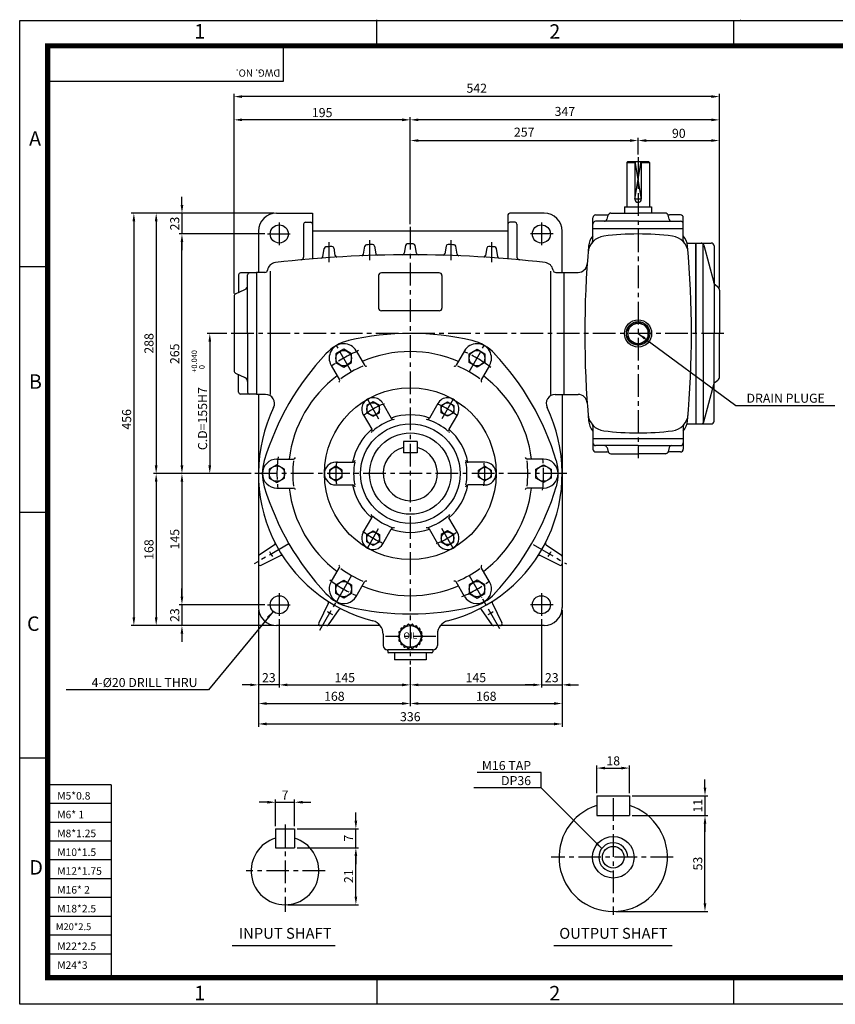
# Model space of a CAD drawing. Extents: x 0 to 1580, y 0 to 1089.
# Drawn here: x 0 to 902, y 0 to 1089 of the extents above; entities that cross this region are included whole.
import ezdxf
from ezdxf.enums import TextEntityAlignment as Align

# ---------------------------------------------------------------- set-up
doc = ezdxf.new("R2010")
doc.units = 0
doc.header["$LTSCALE"] = 20
doc.header["$MEASUREMENT"] = 0
doc.linetypes.add('CENTER', pattern=[2, 1.25, -0.25, 0.25, -0.25])
doc.layers.get('0').update_dxf_attribs({"color": 1, "linetype": 'CONTINUOUS'})
doc.layers.add('1', color=3, linetype='CONTINUOUS')
doc.layers.add('3', color=1, linetype='CENTER')
doc.styles.add('ROMANS', font='romans.shx')
doc.styles.add('SIMPLEX', font='simplex.shx')
doc.styles.get("Standard").update_dxf_attribs({"font": 'simplex.shx'})
doc.styles.add('돋움', font='Dotum.ttf')
doc.dimstyles.get("Standard").update_dxf_attribs({"dimtxt": 0.18, "dimasz": 0.18, "dimexe": 0.18, "dimexo": 0.0625, "dimgap": 0.09, "dimtad": 0, "dimtih": 1, "dimtoh": 1, "dimdec": 4, "dimzin": 0, "dimtxsty": 'SIMPLEX', "dimcen": 0.09, "dimazin": 3, "dimtfac": 1, "dimtdec": 4, "dimtofl": 0, "dimtmove": 0, "dimatfit": 3, "dimtolj": 1})

msp = doc.modelspace()

# ---------------------------------------------------------------- linework, layer by layer
at = {"color": 2}
for p, q in [((395, 1059.5), (395, 1088.7)), ((0, 1088), (1580, 1088)), ((0, 0), (0, 1087.7)), ((790, 1059.8), (790, 1088)), ((0, 816), (30.9, 816)), ((0, 544.3), (30.9, 544.3)), ((30.9, 272.3), (0, 272.3)), ((395, 28.3), (395, 0)), ((790, 0), (790, 29.2)), ((1580, 0), (0, 0))]:
    msp.add_line(p, q, dxfattribs=at)
at = {"color": 1}
for p, q in [((291.4, 1059.3), (291.4, 1020.4)), ((291.4, 1020.4), (28.3, 1020.4)), ((101.2, 242.8), (30.5, 242.8)), ((101.2, 242.8), (101.2, 29.5)), ((101.2, 222), (30.5, 222)), ((101.2, 201.2), (30.5, 201.2)), ((101.2, 180.4), (30.5, 180.4)), ((101.2, 159.6), (30.5, 159.6)), ((101.2, 138.8), (30.5, 138.8)), ((101.2, 118), (30.5, 118)), ((101.2, 97.2), (30.5, 97.2)), ((101.2, 76.4), (30.5, 76.4)), ((101.2, 55.6), (30.5, 55.6))]:
    msp.add_line(p, q, dxfattribs=at)
for p, q in [((237.1, 981), (237.1, 1006.7)), ((765.1, 1003.7), (246.1, 1003.7)), ((774.1, 981), (774.1, 1006.7)), ((237.1, 785.9), (237.1, 981)), ((432.1, 958.1), (432.1, 981)), ((774.1, 958.1), (774.1, 981)), ((423.1, 978), (246.1, 978)), ((765.1, 978), (441.1, 978)), ((432.1, 862.8), (432.1, 958.1)), ((684.1, 939.8), (684.1, 958.1)), ((774.1, 792.5), (774.1, 958.1)), ((441.1, 955.1), (675.1, 955.1)), ((693.1, 955.1), (765.1, 955.1)), ((680.6, 931.8), (687.6, 890.3)), ((680.6, 890.3), (687.6, 931.8)), ((179.5, 883.8), (179.5, 892.8)), ((687.6, 890.3), (680.6, 890.3)), ((148, 874.8), (123.3, 874.8)), ((176.5, 874.8), (148, 874.8)), ((281.1, 874.8), (176.5, 874.8)), ((179.5, 874.8), (179.5, 851.8)), ((126.3, 865.8), (126.3, 427.8)), ((151, 865.8), (151, 595.8)), ((271.1, 851.8), (176.5, 851.8)), ((179.5, 595.8), (179.5, 842.8)), ((179.5, 842.8), (179.5, 833.8)), ((229.1, 741.8), (207.3, 741.8)), ((210.3, 732.8), (210.3, 595.8)), ((176.5, 586.8), (148, 586.8)), ((151, 577.8), (151, 427.8)), ((207.3, 586.8), (176.5, 586.8)), ((179.5, 577.8), (179.5, 450.8)), ((256.1, 586.8), (207.3, 586.8)), ((179.5, 450.8), (179.5, 459.8)), ((271.1, 441.8), (176.5, 441.8)), ((179.5, 441.8), (179.5, 418.8)), ((264.1, 435.8), (264.1, 350.2)), ((600.1, 435.8), (600.1, 350.2)), ((287.1, 426), (287.1, 350.2)), ((577.1, 426), (577.1, 350.2)), ((148, 418.8), (123.3, 418.8)), ((176.5, 418.8), (148, 418.8)), ((281.1, 418.8), (176.5, 418.8)), ((179.5, 409.8), (179.5, 400.8)), ((432.1, 372.8), (432.1, 350.2)), ((255.1, 353.2), (246.1, 353.2)), ((287.1, 353.2), (264.1, 353.2)), ((264.1, 350.2), (264.1, 329.6)), ((296.1, 353.2), (423.1, 353.2)), ((296.1, 353.2), (305.1, 353.2)), ((432.1, 350.2), (432.1, 329.6)), ((441.1, 353.2), (568.1, 353.2)), ((568.1, 353.2), (559.1, 353.2)), ((577.1, 353.2), (600.1, 353.2)), ((600.1, 350.2), (600.1, 329.6)), ((609.1, 353.2), (618.1, 353.2)), ((264.1, 329.6), (264.1, 307)), ((273.1, 332.6), (423.1, 332.6)), ((441.1, 332.6), (591.1, 332.6)), ((600.1, 329.6), (600.1, 307)), ((273.1, 310), (591.1, 310)), ((638.6, 233.6), (638.6, 264.2)), ((674.6, 233.6), (674.6, 264.2)), ((576.7, 256.3), (506.2, 256.3)), ((576.7, 239.3), (576.7, 256.3)), ((647.6, 261.2), (665.6, 261.2)), ((758.1, 239.6), (758.1, 248.6)), ((677.6, 230.6), (761.1, 230.6)), ((758.1, 230.6), (758.1, 208.6)), ((274, 223.4), (265, 223.4)), ((283, 197.1), (283, 226.4)), ((283, 223.4), (304, 223.4)), ((304, 197.1), (304, 226.4)), ((313, 223.4), (322, 223.4)), ((371.9, 203.1), (371.9, 212.1)), ((677.6, 208.6), (761.1, 208.6)), ((758.1, 199.6), (758.1, 190.6)), ((758.1, 111.6), (758.1, 199.6)), ((307, 194.1), (374.9, 194.1)), ((371.9, 173.1), (371.9, 194.1)), ((307, 173.1), (374.9, 173.1)), ((371.9, 164.1), (371.9, 155.1)), ((371.9, 119.1), (371.9, 164.1)), ((296.5, 110.1), (374.9, 110.1)), ((659.6, 102.6), (761.1, 102.6))]:
    msp.add_line(p, q)
msp.add_lwpolyline([(30.9, 1059.8, 5.66, 5.66, 0), (1549.9, 1059.8, 5.66, 5.66, 0), (1549.9, 29.5, 5.66, 5.66, 0), (30.9, 29.5, 5.66, 5.66, 0), (30.9, 1062.6, 5.66, 5.66, 0)], format="xyseb")
msp.add_arc((656.6, 162.6), 16, 0, 270)
at = {"color": 2}
msp.add_point((797.5, 1088), dxfattribs=at)
for points in [[(246.1, 1005.2), (246.1, 1002.2), (237.1, 1003.7)], [(765.1, 1005.2), (765.1, 1002.2), (774.1, 1003.7)], [(246.1, 979.5), (246.1, 976.5), (237.1, 978)], [(423.1, 979.5), (423.1, 976.5), (432.1, 978)], [(441.1, 979.5), (441.1, 976.5), (432.1, 978)], [(765.1, 979.5), (765.1, 976.5), (774.1, 978)], [(441.1, 956.6), (441.1, 953.6), (432.1, 955.1)], [(675.1, 956.6), (675.1, 953.6), (684.1, 955.1)], [(693.1, 956.6), (693.1, 953.6), (684.1, 955.1)], [(765.1, 956.6), (765.1, 953.6), (774.1, 955.1)], [(178, 883.8), (181, 883.8), (179.5, 874.8)], [(124.8, 865.8), (127.8, 865.8), (126.3, 874.8)], [(149.5, 865.8), (152.5, 865.8), (151, 874.8)], [(178, 842.8), (181, 842.8), (179.5, 851.8)], [(178, 842.8), (181, 842.8), (179.5, 851.8)], [(208.8, 732.8), (211.8, 732.8), (210.3, 741.8)], [(149.5, 595.8), (152.5, 595.8), (151, 586.8)], [(178, 595.8), (181, 595.8), (179.5, 586.8)], [(208.8, 595.8), (211.8, 595.8), (210.3, 586.8)], [(149.5, 577.8), (152.5, 577.8), (151, 586.8)], [(178, 577.8), (181, 577.8), (179.5, 586.8)], [(178, 450.8), (181, 450.8), (179.5, 441.8)], [(178, 450.8), (181, 450.8), (179.5, 441.8)], [(124.8, 427.8), (127.8, 427.8), (126.3, 418.8)], [(149.5, 427.8), (152.5, 427.8), (151, 418.8)], [(178, 409.8), (181, 409.8), (179.5, 418.8)], [(255.1, 354.7), (255.1, 351.7), (264.1, 353.2)], [(296.1, 354.7), (296.1, 351.7), (287.1, 353.2)], [(296.1, 354.7), (296.1, 351.7), (287.1, 353.2)], [(423.1, 354.7), (423.1, 351.7), (432.1, 353.2)], [(441.1, 354.7), (441.1, 351.7), (432.1, 353.2)], [(568.1, 354.7), (568.1, 351.7), (577.1, 353.2)], [(568.1, 354.7), (568.1, 351.7), (577.1, 353.2)], [(609.1, 354.7), (609.1, 351.7), (600.1, 353.2)], [(273.1, 334.1), (273.1, 331.1), (264.1, 332.6)], [(423.1, 334.1), (423.1, 331.1), (432.1, 332.6)], [(441.1, 334.1), (441.1, 331.1), (432.1, 332.6)], [(591.1, 334.1), (591.1, 331.1), (600.1, 332.6)], [(273.1, 311.5), (273.1, 308.5), (264.1, 310)], [(591.1, 311.5), (591.1, 308.5), (600.1, 310)], [(647.6, 262.7), (647.6, 259.7), (638.6, 261.2)], [(665.6, 262.7), (665.6, 259.7), (674.6, 261.2)], [(756.6, 239.6), (759.6, 239.6), (758.1, 230.6)], [(274, 224.9), (274, 221.9), (283, 223.4)], [(313, 224.9), (313, 221.9), (304, 223.4)], [(756.6, 199.6), (759.6, 199.6), (758.1, 208.6)], [(756.6, 199.6), (759.6, 199.6), (758.1, 208.6)], [(370.4, 203.1), (373.4, 203.1), (371.9, 194.1)], [(370.4, 164.1), (373.4, 164.1), (371.9, 173.1)], [(370.4, 164.1), (373.4, 164.1), (371.9, 173.1)], [(370.4, 119.1), (373.4, 119.1), (371.9, 110.1)], [(756.6, 111.6), (759.6, 111.6), (758.1, 102.6)]]:
    msp.add_solid(points)
at = {"layer": '1'}
for p, q in [((671.6, 930.8), (672.6, 931.8)), ((671.6, 930.8), (671.6, 881.8)), ((671.6, 930.8), (680.6, 930.8)), ((672.6, 931.8), (695.6, 931.8)), ((680.6, 931.8), (680.6, 890.3)), ((687.6, 931.8), (687.6, 890.3)), ((687.6, 930.8), (696.6, 930.8)), ((695.6, 931.8), (696.6, 930.8)), ((696.6, 930.8), (696.6, 881.8)), ((284.1, 874.8), (324.1, 874.8)), ((324.1, 874.8), (324.1, 824.3)), ((540.1, 872.8), (540.1, 824.3)), ((580.1, 874.8), (542.1, 874.8)), ((637.1, 872.8), (649.4, 872.8)), ((649.7, 868), (651, 872.6)), ((653.9, 874.8), (684.1, 874.8)), ((669.1, 881.8), (699.1, 881.8)), ((669.1, 881.8), (669.1, 874.8)), ((714.3, 874.8), (684.1, 874.8)), ((699.1, 881.8), (699.1, 874.8)), ((718.5, 868), (717.2, 872.6)), ((731.1, 872.8), (718.8, 872.8)), ((314.1, 862.8), (314.1, 826.2)), ((316.1, 864.8), (322.1, 864.8)), ((548.1, 864.8), (542.1, 864.8)), ((550.1, 862.8), (550.1, 826.2)), ((634.1, 857.8), (634.1, 869.8)), ((684.1, 865.8), (637.1, 865.8)), ((647.1, 865.8), (647.1, 865.8)), ((684.1, 865.8), (731.1, 865.8)), ((721.2, 865.8), (721.2, 865.8)), ((734.1, 857.8), (734.1, 869.8)), ((264.1, 854.8), (264.1, 809.3)), ((540.1, 854.8), (324.1, 854.8)), ((600.1, 809.3), (600.1, 854.8)), ((634.1, 844.4), (634.1, 857.8)), ((634.1, 857.8), (734.1, 857.8)), ((734.1, 844.4), (734.1, 857.8)), ((392.4, 838.5), (393.8, 830)), ((426.8, 839.1), (425.4, 830.4)), ((438.8, 830.4), (437.4, 839.1)), ((471.8, 838.5), (470.4, 830)), ((738.3, 841.8), (748.1, 841.8)), ((748.1, 841.8), (748.1, 641.8)), ((748.1, 741.8), (748.1, 841.8)), ((748.1, 841.8), (765.1, 841.8)), ((756.1, 741.8), (756.1, 840.7)), ((756.7, 839.6), (767.7, 798.3)), ((768.1, 838.8), (768.1, 741.8)), ((335.4, 826.7), (336.9, 835.8)), ((347.4, 836.3), (348.8, 827.9)), ((380.4, 829.4), (381.9, 838.2)), ((483.9, 829.4), (482.4, 838.2)), ((516.8, 836.3), (515.4, 827.9)), ((528.9, 826.7), (527.4, 835.8)), ((242.1, 806.8), (242.1, 787.1)), ((262.1, 808.8), (244.1, 808.8)), ((252.1, 741.8), (252.1, 806.8)), ((262.1, 809.3), (262.1, 674.3)), ((271.3, 809.3), (262.1, 809.3)), ((277.1, 810.6), (277.1, 674.4)), ((397.1, 805.8), (397.1, 769.8)), ((464.1, 808.8), (400.1, 808.8)), ((467.1, 805.8), (467.1, 769.8)), ((587.1, 810.6), (587.1, 674.4)), ((593, 809.3), (602.1, 809.3)), ((602.1, 809.3), (602.1, 674.3)), ((602.1, 809.3), (617.8, 809.3)), ((769.3, 795.8), (772.3, 793.3)), ((238.9, 785.6), (249.2, 790.4)), ((774.1, 789.5), (774.1, 741.8)), ((237.1, 782.9), (237.1, 700.8)), ((464.1, 766.8), (400.1, 766.8)), ((252.1, 741.8), (252.1, 676.8)), ((748.1, 741.8), (748.1, 641.8)), ((756.1, 741.8), (756.1, 642.9)), ((768.1, 644.8), (768.1, 741.8)), ((774.1, 694.1), (774.1, 741.8)), ((372.2, 722.5), (381.4, 706.6)), ((492, 722.5), (482.8, 706.6)), ((238.9, 698), (249.2, 693.1)), ((344.5, 706.5), (353.7, 690.6)), ((519.7, 706.5), (510.5, 690.6)), ((242.1, 676.8), (242.1, 696.5)), ((769.3, 687.8), (772.3, 690.3)), ((756.7, 644), (767.7, 685.3)), ((262.1, 674.8), (244.1, 674.8)), ((271.9, 674.3), (262.1, 674.3)), ((264.1, 674.3), (264.1, 438.8)), ((401.7, 664.5), (411, 648.3)), ((462.5, 664.5), (453.2, 648.3)), ((592.4, 674.3), (602.1, 674.3)), ((600.1, 674.3), (600.1, 438.8)), ((602.1, 674.3), (617.8, 674.3)), ((380, 652), (389.4, 635.8)), ((484.2, 652), (474.9, 635.8)), ((634.1, 639.2), (634.1, 625.8)), ((734.1, 639.2), (734.1, 625.8)), ((738.3, 641.8), (748.1, 641.8)), ((748.1, 641.8), (765.1, 641.8)), ((424.6, 622.4), (424.6, 609.9)), ((439.6, 622.4), (424.6, 622.4)), ((439.6, 622.4), (439.6, 609.9)), ((634.1, 625.8), (734.1, 625.8)), ((634.1, 625.8), (634.1, 613.8)), ((734.1, 625.8), (734.1, 613.8)), ((439.6, 609.9), (424.6, 609.9)), ((684.1, 617.8), (637.1, 617.8)), ((637.1, 610.8), (649.4, 610.8)), ((647.1, 617.8), (647.1, 617.8)), ((649.7, 615.6), (651, 611)), ((684.1, 617.8), (731.1, 617.8)), ((718.5, 615.6), (717.2, 611)), ((731.1, 610.8), (718.8, 610.8)), ((721.2, 617.8), (721.2, 617.8)), ((284.6, 602.8), (303, 602.8)), ((349.6, 599.3), (368.3, 599.3)), ((514.6, 599.3), (496, 599.3)), ((579.6, 602.8), (561.2, 602.8)), ((653.9, 608.8), (684.1, 608.8)), ((714.3, 608.8), (684.1, 608.8)), ((284.6, 570.8), (303, 570.8)), ((349.6, 574.3), (368.3, 574.3)), ((514.6, 574.3), (496, 574.3)), ((579.6, 570.8), (561.2, 570.8)), ((380, 521.6), (389.4, 537.8)), ((484.2, 521.6), (474.9, 537.8)), ((401.7, 509.1), (411, 525.3)), ((462.5, 509.1), (453.2, 525.3)), ((281.8, 507.9), (265, 496.7)), ((582.5, 507.9), (599.2, 496.7)), ((267, 485.4), (288.6, 496.1)), ((597.2, 485.4), (575.6, 496.1)), ((344.5, 467.1), (353.7, 483)), ((519.7, 467.1), (510.5, 483)), ((372.2, 451.1), (381.4, 467)), ((492, 451.1), (482.8, 467)), ((341.4, 443.3), (330.8, 421.7)), ((341.5, 419.6), (353.3, 436.5)), ((522.7, 419.6), (511, 436.5)), ((522.9, 443.3), (533.5, 421.7)), ((398.8, 418.8), (284.1, 418.8)), ((421.5, 414.8), (421.6, 413.5)), ((423.7, 415.9), (422.4, 415.9)), ((424.9, 417.9), (424.6, 416.7)), ((427.3, 418.3), (426.1, 418.6)), ((429.1, 419.7), (428.4, 418.7)), ((431.5, 419.2), (430.5, 420)), ((432.7, 419.2), (433.7, 420)), ((435.1, 419.7), (435.8, 418.7)), ((436.9, 418.3), (438.1, 418.6)), ((439.4, 417.9), (439.7, 416.7)), ((440.6, 415.9), (441.8, 415.9)), ((442.7, 414.8), (442.6, 413.5)), ((580.1, 418.8), (465.4, 418.8)), ((402.1, 409.4), (402.1, 396.8)), ((419.8, 408.4), (418.9, 407.5)), ((418.9, 406.1), (419.8, 405.2)), ((419.4, 410.6), (420, 409.5)), ((420, 404.1), (419.4, 402.9)), ((421.1, 412.5), (419.9, 412)), ((443.2, 412.5), (444.3, 412)), ((444.8, 410.6), (444.3, 409.5)), ((444.3, 404.1), (444.8, 402.9)), ((444.5, 408.4), (445.4, 407.5)), ((445.4, 406.1), (444.5, 405.2)), ((462.1, 409.4), (462.1, 396.8)), ((419.9, 401.6), (421.1, 401.1)), ((421.6, 400.1), (421.5, 398.8)), ((422.4, 397.7), (423.7, 397.6)), ((424.6, 396.9), (424.9, 395.7)), ((426.1, 395), (427.3, 395.3)), ((428.4, 394.9), (429.1, 393.9)), ((430.5, 393.6), (431.5, 394.4)), ((433.7, 393.6), (432.7, 394.4)), ((435.8, 394.9), (435.1, 393.9)), ((438.1, 395), (436.9, 395.3)), ((439.7, 396.9), (439.4, 395.7)), ((441.8, 397.7), (440.6, 397.6)), ((442.6, 400.1), (442.7, 398.8)), ((444.3, 401.6), (443.2, 401.1)), ((457.1, 391.8), (407.1, 391.8)), ((407.1, 390.8), (407.1, 389.8)), ((456.1, 388.8), (408.1, 388.8)), ((414.6, 388.8), (414.6, 380.8)), ((449.6, 388.8), (449.6, 380.8)), ((457.1, 390.8), (457.1, 389.8)), ((449.6, 380.8), (414.6, 380.8)), ((638.6, 230.6), (638.6, 208.6)), ((638.6, 230.6), (674.6, 230.6)), ((674.6, 230.6), (674.6, 208.6)), ((638.6, 208.6), (674.6, 208.6)), ((283, 194.1), (283, 173.1)), ((283, 194.1), (304, 194.1)), ((304, 194.1), (304, 173.1)), ((283, 173.1), (304, 173.1)), ((235.2, 65.2), (349.1, 65.2)), ((590.8, 65.2), (721.7, 65.2))]:
    msp.add_line(p, q, dxfattribs=at)
at = {"layer": '1', "color": 1}
for p, q in [((283.3, 508.9), (281.8, 507.9)), ((288.6, 496.1), (290.2, 496.9))]:
    msp.add_line(p, q, dxfattribs=at)
at = {"layer": '1'}
for points in [[(684.1, 728.8), (695.4, 735.3), (695.4, 748.3), (684.1, 754.8), (672.9, 748.3), (672.9, 735.3)], [(349.9, 709.6), (358.4, 704.7), (366.9, 709.6), (366.9, 719.4), (358.4, 724.3), (349.9, 719.4)], [(514.4, 709.6), (505.9, 704.7), (497.4, 709.6), (497.4, 719.4), (505.9, 724.3), (514.4, 719.4)], [(397.9, 662.3), (390.9, 666.3), (383.9, 662.3), (383.9, 654.2), (390.9, 650.2), (397.9, 654.2)], [(466.4, 662.3), (473.4, 666.3), (480.4, 662.3), (480.4, 654.2), (473.4, 650.2), (466.4, 654.2)], [(276.1, 581.9), (284.6, 577), (293.1, 581.9), (293.1, 591.7), (284.6, 596.6), (276.1, 591.7)], [(356.6, 590.8), (349.6, 594.9), (342.6, 590.8), (342.6, 582.8), (349.6, 578.7), (356.6, 582.8)], [(507.6, 590.8), (514.6, 594.9), (521.6, 590.8), (521.6, 582.8), (514.6, 578.7), (507.6, 582.8)], [(588.1, 581.9), (579.6, 577), (571.1, 581.9), (571.1, 591.7), (579.6, 596.6), (588.1, 591.7)], [(397.9, 511.3), (390.9, 507.3), (383.9, 511.3), (383.9, 519.4), (390.9, 523.4), (397.9, 519.4)], [(466.4, 511.3), (473.4, 507.3), (480.4, 511.3), (480.4, 519.4), (473.4, 523.4), (466.4, 519.4)], [(349.9, 464), (358.4, 468.9), (366.9, 464), (366.9, 454.1), (358.4, 449.2), (349.9, 454.1)], [(514.4, 464), (505.9, 468.9), (497.4, 464), (497.4, 454.1), (505.9, 449.2), (514.4, 454.1)]]:
    msp.add_lwpolyline(points, close=True, dxfattribs=at)
for centre, radius in [((287.1, 851.8), 10), ((577.1, 851.8), 10), ((684.1, 741.8), 15), ((684.1, 741.8), 13), ((684.1, 741.8), 11.3), ((358.4, 714.5), 8.5), ((505.9, 714.5), 8.5), ((432.1, 586.8), 95), ((390.9, 658.2), 7), ((473.4, 658.2), 7), ((432.1, 586.8), 55), ((432.1, 586.8), 45), ((284.6, 586.8), 8.5), ((349.6, 586.8), 7), ((514.6, 586.8), 7), ((579.6, 586.8), 8.5), ((390.9, 515.3), 7), ((473.4, 515.3), 7), ((358.4, 459.1), 8.5), ((505.9, 459.1), 8.5), ((287.1, 441.8), 10), ((577.1, 441.8), 10), ((432.1, 406.8), 12), ((656.6, 162.6), 23), ((656.6, 162.6), 12)]:
    msp.add_circle(centre, radius, dxfattribs=at)
for centre, radius, start, end in [((684.1, 890.3), 3.5, 180, 0), ((284.1, 854.8), 20, 90, 180), ((542.1, 872.8), 2, 90, 180), ((580.1, 854.8), 20, 0, 90), ((637.1, 869.8), 3, 90, 180), ((649.4, 875.8), 3, 270, 318.1897), ((653.9, 871.8), 3, 90, 164.4759), ((714.3, 871.8), 3, 15.5241, 90), ((718.8, 875.8), 3, 221.8103, 270), ((731.1, 869.8), 3, 0, 90), ((316.1, 862.8), 2, 90, 180), ((322.1, 862.8), 2, 0, 90), ((542.1, 862.8), 2, 90, 180), ((548.1, 862.8), 2, 0, 90), ((637.1, 862.8), 3, 90, 180), ((646.8, 868.8), 3, 270, 344.4759), ((721.4, 868.8), 3, 195.5241, 270), ((731.1, 862.8), 3, 0, 90), ((648.7, 829.5), 20, 97.2693, 175.3396), ((649.3, 836.7), 20, 139.3573, 174.96), ((684.1, 551.8), 300, 82.7307, 97.2693), ((719.6, 829.5), 20, 4.6604, 82.7307), ((718.9, 836.7), 20, 5.04, 40.6427), ((383.8, 837.9), 2, 92.1127, 170.6048), ((432.1, -471.2), 1312, 91.8235, 92.1127), ((390.4, 838.1), 2, 9.5046, 91.8235), ((428.8, 838.8), 2, 90.1445, 170.5449), ((432.1, -471.2), 1312, 89.8555, 90.1445), ((435.4, 838.8), 2, 9.4551, 89.8555), ((473.8, 838.1), 2, 88.1765, 170.4954), ((432.1, -471.2), 1312, 87.8873, 88.1765), ((480.4, 837.9), 2, 9.3952, 87.8873), ((1725.1, 741.8), 1100, 174.96, 185.04), ((631.1, 844.4), 3, 319.8131, 0), ((737.1, 844.4), 3, 180, 220.1869), ((-356.9, 741.8), 1100, 354.96, 5.04), ((753.8, 838.8), 3, 14.9314, 90), ((765.1, 838.8), 3, 0, 90), ((432.1, -471.2), 1300, 83.412, 96.588), ((338.8, 835.5), 2, 94.0834, 170.675), ((432.1, -471.2), 1312, 93.7936, 94.0834), ((345.5, 835.9), 2, 9.5435, 93.7936), ((350.8, 828.3), 2, 189.5435, 273.5812), ((378.4, 829.7), 2, 272.3641, 350.6048), ((395.8, 830.3), 2, 189.5046, 271.5983), ((423.4, 830.8), 2, 270.3827, 350.5449), ((440.8, 830.8), 2, 189.4551, 269.6173), ((468.4, 830.3), 2, 268.4017, 350.4954), ((485.8, 829.7), 2, 189.3952, 267.6359), ((513.4, 828.3), 2, 266.4188, 350.4565), ((518.8, 835.9), 2, 86.2064, 170.4565), ((432.1, -471.2), 1312, 85.9166, 86.2064), ((525.4, 835.5), 2, 9.325, 85.9166), ((284.1, 810.3), 10, 96.588, 171.0696), ((311.1, 826.2), 3, 275.3283, 0), ((333.4, 827), 2, 274.3484, 350.675), ((530.8, 827), 2, 189.325, 265.6516), ((553.1, 826.2), 3, 180, 264.6717), ((580.1, 810.3), 10, 8.9304, 83.412), ((617.8, 819.3), 10, 270, 355.9964), ((244.1, 806.8), 2, 90, 180), ((254.1, 806.8), 2, 90, 180), ((271.3, 812.3), 3, 270, 351.0696), ((400.1, 805.8), 3, 90, 180), ((464.1, 805.8), 3, 0, 90), ((593, 812.3), 3, 188.9304, 270), ((247.1, 795), 5, 295.0169, 0), ((772.5, 799.6), 5, 194.9314, 230.1944), ((240.1, 782.9), 3, 115.0169, 180), ((769.1, 789.5), 5, 0, 50.1944), ((400.1, 769.8), 3, 180, 270), ((464.1, 769.8), 3, 270, 360), ((432.1, 441.8), 300, 76.858, 103.142), ((375.3, 685.2), 50, 103.142, 136.858), ((358.4, 714.5), 16, 30, 210), ((505.9, 714.5), 16, 330, 150), ((489, 685.2), 50, 43.142, 76.858), ((557.7, 514.3), 300, 136.858, 163.142), ((432.1, 586.8), 135, 90, 113.1934), ((432.1, 586.8), 135, 66.8066, 90), ((306.5, 514.3), 300, 16.858, 43.142), ((240.1, 700.7), 3, 180, 244.9831), ((432.1, 586.8), 130, 113.8177, 126.1823), ((383.2, 707.6), 2, 210, 300), ((481.1, 707.6), 2, 240, 330), ((432.1, 586.8), 130, 53.8177, 66.1823), ((247.1, 688.6), 5, 0, 64.9831), ((432.1, 586.8), 135, 126.8066, 173.1934), ((352, 689.6), 2, 300, 30), ((512.3, 689.6), 2, 150, 240), ((432.1, 586.8), 135, 6.8066, 53.1934), ((772.5, 684), 5, 129.8056, 165.0686), ((769.1, 694.1), 5, 309.8056, 360), ((244.1, 676.8), 2, 180, 270), ((254.1, 676.8), 2, 180, 270), ((271.9, 664.3), 10, 334.1897, 90), ((390.9, 658.2), 12.5, 30, 210), ((473.4, 658.2), 12.5, 330, 150), ((592.4, 664.3), 10, 90, 205.8103), ((617.8, 664.3), 10, 4.0036, 90), ((432.1, 586.8), 168, 154.1897, 255.7649), ((432.1, 586.8), 168, 284.2351, 25.8103), ((432.1, 586.8), 62.7, 108.4989, 131.5011), ((413.6, 649.8), 3, 210, 286.3525), ((432.1, 586.8), 65, 71.0875, 108.9125), ((450.6, 649.8), 3, 253.6475, 330), ((432.1, 586.8), 62.7, 48.4989, 71.5011), ((648.7, 654), 20, 184.6604, 262.7307), ((649.3, 646.9), 20, 185.04, 220.6427), ((719.6, 654), 20, 277.2693, 355.3396), ((718.9, 646.9), 20, 319.3573, 354.96), ((753.8, 644.8), 3, 270, 345.0686), ((765.1, 644.8), 3, 270, 360), ((432.1, 586.8), 65, 131.0875, 168.9125), ((386.8, 634.3), 3, 313.6475, 30), ((477.5, 634.3), 3, 150, 226.3525), ((432.1, 586.8), 65, 11.0875, 48.9125), ((631.1, 639.2), 3, 0, 40.1869), ((684.1, 931.8), 300, 262.7307, 277.2693), ((737.1, 639.2), 3, 139.8131, 180), ((637.1, 620.8), 3, 180, 270), ((731.1, 620.8), 3, 270, 0), ((432.1, 586.8), 30, 104.4775, 75.5225), ((637.1, 613.8), 3, 180, 270), ((646.8, 614.8), 3, 15.5241, 90), ((649.4, 607.8), 3, 41.8103, 90), ((653.9, 611.8), 3, 195.5241, 270), ((714.3, 611.8), 3, 270, 344.4759), ((718.8, 607.8), 3, 90, 138.1897), ((721.4, 614.8), 3, 90, 164.4759), ((731.1, 613.8), 3, 270, 360), ((318.4, 586.8), 50, 163.142, 196.858), ((284.6, 586.8), 16, 90, 270), ((432.1, 586.8), 130, 173.8177, 186.1823), ((303, 604.8), 2, 270, 0), ((349.6, 586.8), 12.5, 90, 270), ((368.3, 602.3), 3, 270, 346.3525), ((432.1, 586.8), 62.7, 168.4989, 191.5011), ((496, 602.3), 3, 193.6475, 270), ((432.1, 586.8), 62.7, 348.4989, 11.5011), ((514.6, 586.8), 12.5, 270, 90), ((561.2, 604.8), 2, 180, 270), ((432.1, 586.8), 130, 353.8177, 6.1823), ((579.6, 586.8), 16, 270, 90), ((545.8, 586.8), 50, 343.142, 16.858), ((557.7, 659.3), 300, 196.858, 223.142), ((432.1, 586.8), 135, 186.8066, 233.1934), ((303, 568.8), 2, 0, 90), ((432.1, 586.8), 65, 191.0875, 228.9125), ((368.3, 571.3), 3, 13.6475, 90), ((432.1, 586.8), 65, 311.0875, 348.9125), ((496, 571.3), 3, 90, 166.3525), ((432.1, 586.8), 135, 306.8066, 353.1934), ((306.5, 659.3), 300, 316.858, 343.142), ((561.2, 568.8), 2, 90, 180), ((386.8, 539.3), 3, 330, 46.3525), ((432.1, 586.8), 62.7, 228.4989, 251.5011), ((432.1, 586.8), 62.7, 288.4989, 311.5011), ((477.5, 539.3), 3, 133.6475, 210), ((413.6, 523.8), 3, 73.6475, 150), ((432.1, 586.8), 65, 251.0875, 288.9125), ((450.6, 523.8), 3, 30, 106.3525), ((390.9, 515.3), 12.5, 150, 330), ((473.4, 515.3), 12.5, 210, 30), ((280.7, 509.6), 2, 303.7731, 27.0064), ((583.6, 509.6), 2, 152.9936, 236.2269), ((266.1, 495.1), 2, 123.7731, 180), ((432.1, 586.8), 178, 208.9575, 211.0514), ((289.5, 494.3), 2, 32.9657, 116.2192), ((574.8, 494.3), 2, 63.7808, 147.0343), ((432.1, 586.8), 178, 328.9486, 331.0425), ((598.1, 495.1), 2, 0, 56.2269), ((266.1, 487.2), 2, 180, 296.2192), ((352, 484), 2, 330, 60), ((432.1, 586.8), 130, 233.8177, 246.1823), ((432.1, 586.8), 130, 293.8177, 306.1823), ((512.3, 484), 2, 120, 210), ((598.1, 487.2), 2, 243.7808, 0), ((358.4, 459.1), 16, 150, 330), ((432.1, 586.8), 135, 246.8066, 270), ((383.2, 466), 2, 60, 150), ((432.1, 586.8), 135, 270, 293.1934), ((481.1, 466), 2, 30, 120), ((505.9, 459.1), 16, 210, 30), ((375.3, 488.3), 50, 223.142, 256.858), ((489, 488.3), 50, 283.142, 316.858), ((284.1, 438.8), 20, 180, 270), ((339.6, 444.2), 2, 333.9422, 57.0082), ((354.9, 435.3), 2, 62.9816, 145.0832), ((432.1, 731.8), 300, 256.858, 283.142), ((509.4, 435.3), 2, 34.9168, 117.0184), ((524.7, 444.2), 2, 122.9918, 206.0578), ((580.1, 438.8), 20, 270, 0), ((432.1, 586.8), 178, 238.9575, 241.0514), ((432.1, 586.8), 178, 298.9486, 301.0425), ((332.6, 420.8), 2, 153.9422, 270), ((339.9, 420.8), 2, 270, 325.0832), ((387.1, 409.4), 15, 0, 75.7649), ((422.5, 414.9), 1, 93.6769, 186.3231), ((423.6, 416.9), 1, 273.6769, 346.3231), ((425.8, 417.7), 1, 73.6769, 166.3231), ((427.6, 419.2), 1, 253.6769, 326.3231), ((429.9, 419.2), 1, 53.6769, 146.3231), ((432.1, 420), 1, 233.6769, 306.3231), ((434.3, 419.2), 1, 33.6769, 126.3231), ((436.7, 419.2), 1, 213.6769, 286.3231), ((438.4, 417.7), 1, 13.6769, 106.3231), ((440.6, 416.9), 1, 193.6769, 266.3231), ((441.7, 414.9), 1, 353.6769, 86.3231), ((477.1, 409.4), 15, 104.2351, 180), ((524.4, 420.8), 2, 214.9168, 270), ((531.7, 420.8), 2, 270, 26.0578), ((419.6, 406.8), 1, 133.6769, 226.3231), ((420.3, 411.1), 1, 113.6769, 206.3231), ((420.3, 402.5), 1, 153.6769, 246.3231), ((419.1, 409.1), 1, 313.6769, 26.3231), ((419.1, 404.5), 1, 333.6769, 46.3231), ((420.7, 413.4), 1, 293.6769, 6.3231), ((443.6, 413.4), 1, 173.6769, 246.3231), ((445.2, 409.1), 1, 153.6769, 226.3231), ((445.2, 404.5), 1, 133.6769, 206.3231), ((443.9, 411.1), 1, 333.6769, 66.3231), ((443.9, 402.5), 1, 293.6769, 26.3231), ((444.7, 406.8), 1, 313.6769, 46.3231), ((407.1, 396.8), 5, 180, 270), ((420.7, 400.2), 1, 353.6769, 66.3231), ((422.5, 398.7), 1, 173.6769, 266.3231), ((423.6, 396.6), 1, 13.6769, 86.3231), ((425.8, 395.9), 1, 193.6769, 286.3231), ((427.6, 394.4), 1, 33.6769, 106.3231), ((429.9, 394.4), 1, 213.6769, 306.3231), ((432.1, 393.6), 1, 53.6769, 126.3231), ((434.3, 394.4), 1, 233.6769, 326.3231), ((436.7, 394.4), 1, 73.6769, 146.3231), ((438.4, 395.9), 1, 253.6769, 346.3231), ((440.6, 396.6), 1, 93.6769, 166.3231), ((441.7, 398.7), 1, 273.6769, 6.3231), ((443.6, 400.2), 1, 113.6769, 186.3231), ((457.1, 396.8), 5, 270, 0), ((406.1, 390.8), 1, 0, 90), ((408.1, 389.8), 1, 180, 270), ((456.1, 389.8), 1, 270, 0), ((458.1, 390.8), 1, 90, 180), ((656.6, 162.6), 60, 107.4576, 72.5424), ((293.5, 147.6), 37.5, 106.2602, 73.7398)]:
    msp.add_arc(centre, radius, start, end, dxfattribs=at)
at = {"layer": '3'}
for p, q in [((684.1, 936.8), (684.1, 603.8)), ((287.1, 864.5), (287.1, 839)), ((577.1, 864.5), (577.1, 839)), ((274.1, 851.8), (300.2, 851.8)), ((432.1, 859.8), (432.1, 375.8)), ((590.2, 851.8), (564.1, 851.8)), ((342.1, 842.7), (342.1, 820.7)), ((387.1, 845), (387.1, 823)), ((477.1, 845), (477.1, 823)), ((522.1, 842.7), (522.1, 820.7)), ((779.1, 741.8), (232.1, 741.8)), ((367.1, 699.4), (350.4, 728.4)), ((497.1, 699.4), (513.9, 728.4)), ((384.6, 669.1), (397.6, 646.5)), ((479.6, 669.1), (466.6, 646.5)), ((605.1, 586.8), (259.1, 586.8)), ((384.6, 504.5), (397.6, 527)), ((479.6, 504.5), (466.6, 527)), ((297.9, 509.3), (259.3, 487)), ((568.1, 508.3), (604.9, 487)), ((367.1, 474.2), (350.4, 445.2)), ((497.1, 474.2), (513.9, 445.2)), ((287.1, 454.5), (287.1, 429)), ((332.2, 413.7), (354.5, 452.3)), ((531.2, 415.1), (511.1, 450.1)), ((577.1, 454.5), (577.1, 429)), ((274.1, 441.8), (300.2, 441.8)), ((590.2, 441.8), (564.1, 441.8)), ((460.2, 406.8), (404.6, 406.8)), ((656.6, 228), (656.6, 99)), ((293.5, 198.9), (293.5, 102.1)), ((723, 162.6), (588.1, 162.6)), ((337.9, 147.6), (250.4, 147.6))]:
    msp.add_line(p, q, dxfattribs=at)
for radius, start, end in [(147.5, 112.809, 127.191), (147.5, 52.809, 67.191), (82.5, 110.6138, 129.3862), (82.5, 50.6138, 69.3862), (147.5, 172.809, 187.191), (82.5, 170.6138, 189.3862), (82.5, 350.6138, 9.3862), (147.5, 352.809, 7.191), (82.5, 230.6138, 249.3862), (82.5, 290.6138, 309.3862), (147.5, 232.809, 247.191), (147.5, 292.809, 307.191)]:
    msp.add_arc((432.1, 586.8), radius, start, end, dxfattribs=at)

# ---------------------------------------------------------------- texts
at = {"color": 3}
for s, p in [('1', (193.1, 1067.9)), ('2', (585.9, 1067.7)), ('A', (10.4, 949.4)), ('B', (10.2, 680.6)), ('C', (8.1, 412.9)), ('D', (10.7, 143.4)), ('1', (193.1, 4.5)), ('2', (585.9, 4.3))]:
    msp.add_text(s, height=16, dxfattribs=at).set_placement(p)
at = {"color": 1}
msp.add_text('DWG. NO.', height=8, rotation=180, dxfattribs=at).set_placement((288.2, 1033.7))
at = {"style": '돋움'}
for s, height, p in [('OIL', 7, (432.1, 406.8)), ('INPUT SHAFT', 12, (293.7, 76.9)), ('OUTPUT SHAFT', 12, (656.8, 76.9))]:
    msp.add_text(s, height=height, dxfattribs=at).set_placement(p, align=Align.MIDDLE)
at = {"color": 1}
for s, height, p in [('M5*0.8', 8.36, (41.5, 226.4)), ('M6* 1', 8.36, (41.5, 205.6)), ('M8*1.25', 8.36, (41.5, 184.8)), ('M10*1.5', 8.36, (41.5, 164)), ('M12*1.75', 8.36, (41.5, 143.2)), ('M16* 2', 8.36, (41.5, 122.4)), ('M18*2.5', 8.36, (41.5, 101.6)), ('M20*2.5', 7.6, (40, 82)), ('M22*2.5', 8.36, (41.5, 60)), ('M24*3', 8.36, (41.5, 39.2))]:
    msp.add_text(s, height=height, dxfattribs=at).set_placement(p)
at = {"char_height": 10, "style": 'ROMANS'}
for s, insert, attachment_point in [('542', (505.6, 1011.7), 5), ('\\A1;195', (334.6, 986), 5), ('347', (603.1, 986), 5), ('257', (558.1, 963.1), 5), ('\\A1;90', (729.1, 963.1), 5), ('\\A1;DRAIN PLUGE', (804.1, 670.2), 4), ('\\A1;4-%%C20 DRILL THRU', (196.7, 355.8), 6), ('\\A1;23', (275.6, 361.2), 5), ('\\A1;145', (359.6, 361.2), 5), ('\\A1;145', (504.6, 361.2), 5), ('\\A1;23', (588.6, 361.2), 5), ('\\A1;168', (348.1, 340.6), 5), ('\\A1;168', (516.1, 340.6), 5), ('\\A1;336', (432.1, 318), 5), ('\\A1;18', (656.6, 269.2), 5), ('\\A1;M16 TAP\\PDP36', (565.7, 255.7), 6), ('\\A1;7', (293.5, 231.4), 5)]:
    msp.add_mtext(s, dxfattribs=dict(at, insert=insert, attachment_point=attachment_point))
at = {"attachment_point": 5, "rotation": 90, "style": 'ROMANS'}
for s, insert, char_height in [('\\A1;23', (171.5, 863.3), 10), ('\\A1;288', (143, 730.8), 10), ('\\A1;265', (171.5, 719.3), 10), ('+0.040', (193.9, 710.9), 6), ('0', (202.3, 704.6), 6), ('\\A1;C.D=155H7', (202.3, 647.6), 10), ('\\A1;456', (118.3, 646.8), 10), ('\\A1;145', (171.5, 514.3), 10), ('\\A1;168', (143, 502.8), 10), ('\\A1;23', (171.5, 430.3), 10), ('\\A1;11', (750.1, 219.6), 10), ('\\A1;7', (363.9, 183.6), 10), ('\\A1;53', (750.1, 155.6), 10), ('\\A1;21', (363.9, 141.6), 10)]:
    msp.add_mtext(s, dxfattribs=dict(at, insert=insert, char_height=char_height))

# ---------------------------------------------------------------- leaders
at = {"annotation_type": 0, "has_hookline": 1}
for points, override, hookline_direction, text_width in [([(684.1, 741.8), (792.1, 662.2), (801.1, 662.2)], {"dimtxt": 10, "dimasz": 9, "dimexe": 3, "dimexo": 3, "dimgap": 3, "dimtad": 1, "dimtih": 0, "dimtoh": 0, "dimzin": 8, "dimtxsty": 'ROMANS', "dimcen": 0, "dimclrd": 256, "dimclre": 256, "dimclrt": 256, "dimtix": 1, "dimtofl": 1}, 0, 97.6), ([(280.3, 434.5), (208.7, 347.8), (199.7, 347.8)], {"dimtxt": 10, "dimasz": 9, "dimexe": 3, "dimexo": 3, "dimgap": 3, "dimtad": 1, "dimtih": 0, "dimtoh": 0, "dimzin": 8, "dimtxsty": 'ROMANS', "dimcen": 0, "dimclrd": 256, "dimclre": 256, "dimclrt": 256, "dimtix": 1, "dimtofl": 1}, 1, 145.2), ([(643.8, 172.3), (576.7, 239.3), (568.7, 239.3)], {"dimtxt": 9, "dimasz": 8, "dimexe": 3, "dimexo": 3, "dimgap": 3, "dimtad": 1, "dimtih": 0, "dimtoh": 0, "dimzin": 8, "dimtxsty": 'ROMANS', "dimcen": 0, "dimclrd": 256, "dimclre": 256, "dimclrt": 256, "dimtix": 1, "dimtofl": 1, "dimtzin": 8}, 1, 63.3)]:
    msp.add_leader(points, dimstyle='STANDARD', override=override, dxfattribs=dict(at, hookline_direction=hookline_direction, text_width=text_width))

doc.saveas('drawing.dxf')
